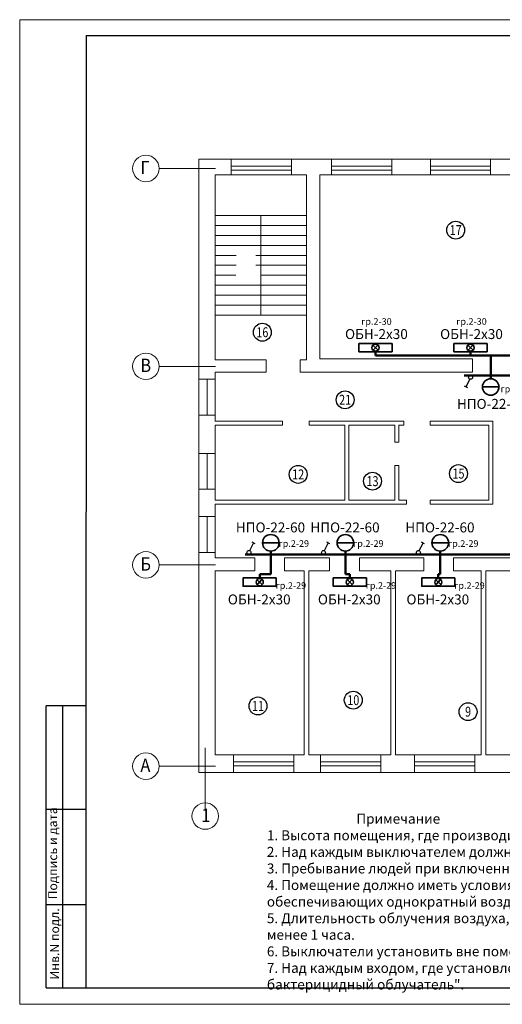
# Model space of a CAD drawing. Units: millimetres. Extents: x -330866 to 348217, y -338398 to 339896.
# Drawn here: x 7677 to 7823, y 6612 to 6909 of the extents above; entities that cross this region are included whole.
import ezdxf
from ezdxf.enums import TextEntityAlignment as Align

# ---------------------------------------------------------------- set-up
doc = ezdxf.new("R2010")
doc.units = ezdxf.units.MM
for name, color, linetype in [('PS_LIGHTING_NET', 7, 'Continuous'), ('Рамки', 7, 'Continuous'), ('Экспликация помещений', 3, 'Continuous')]:
    doc.layers.add(name, color=color, linetype=linetype)
doc.layers.add('Освещение', color=7, linetype='Continuous', lineweight=50)
doc.layers.add('Строительная часть', color=8, linetype='Continuous', lineweight=20)
doc.styles.get("Standard").update_dxf_attribs({"font": 'txt.shx', "height": 2})
doc.styles.add('style1', font='TIMES.TTF', dxfattribs={"height": 270})
doc.styles.add('TXT0', font='txt', dxfattribs={"width": 0.8})
doc.styles.add('ГОСТ', font='win_eskd.shx', dxfattribs={"width": 0.9, "oblique": 15})

# ---------------------------------------------------------------- blocks, each defined once
blk = doc.blocks.new('Одноклавишный выключатель')
at = {"linetype": 'Continuous', "lineweight": 30}
for p, q in [((768.09, 853.75), (767.49, 852.21)), ((767.17, 852.34), (767.79, 852.08))]:
    blk.add_line(p, q, dxfattribs=at)
blk.add_circle((768.23, 854.12), 0.386, dxfattribs=at)
blk = doc.blocks.new('Настенный светильник с лампой накаливания')
at = {"layer": 'PS_LIGHTING_NET', "lineweight": 35}
blk.add_line((7376.62, 5995.16), (7381.62, 5995.16), dxfattribs=at)
blk.add_circle((7379.12, 5995.16), 2.5, dxfattribs=at)

msp = doc.modelspace()

# ---------------------------------------------------------------- linework, layer by layer
at = {"layer": 'Освещение', "lineweight": 35}
for p, q in [((7784.019, 6810.949), (7785.281, 6809.746)), ((7784.067, 6809.704), (7785.241, 6810.992)), ((7812.699, 6810.949), (7813.961, 6809.746)), ((7812.748, 6809.704), (7813.921, 6810.992)), ((7750.361, 6739.027), (7749.1, 6740.23)), ((7750.313, 6740.273), (7749.139, 6738.984)), ((7777.535, 6739.027), (7776.273, 6740.23)), ((7777.486, 6740.273), (7776.312, 6738.984)), ((7804.247, 6739.027), (7802.985, 6740.23)), ((7804.198, 6740.273), (7803.025, 6738.984))]:
    msp.add_line(p, q, dxfattribs=at)
at = {"layer": 'Освещение'}
for p, q in [((7784.652, 6807.988), (7784.652, 6809.095)), ((7813.332, 6807.988), (7813.332, 6809.095)), ((7819.422, 6800.988), (7819.422, 6801.988)), ((7753.08, 6747.988), (7753.08, 6748.988)), ((7775.568, 6747.988), (7775.568, 6748.988)), ((7804.208, 6747.988), (7804.208, 6748.988)), ((7749.728, 6741.988), (7749.728, 6740.881)), ((7776.901, 6741.988), (7776.901, 6740.881)), ((7803.614, 6741.988), (7803.614, 6740.881))]:
    msp.add_line(p, q, dxfattribs=at)
at = {"layer": 'Освещение', "ltscale": 9}
for p, q in [((7784.652, 6807.988), (7838.886, 6807.988)), ((7819.422, 6801.988), (7819.422, 6807.988)), ((7811.37, 6801.988), (7873.762, 6801.988)), ((7745.349, 6747.988), (7877.948, 6747.988)), ((7753.08, 6741.988), (7753.08, 6747.988)), ((7775.568, 6741.988), (7775.568, 6747.988)), ((7804.208, 6741.988), (7804.208, 6747.988)), ((7749.728, 6741.988), (7753.08, 6741.988)), ((7776.901, 6741.988), (7775.568, 6741.988)), ((7803.614, 6741.988), (7804.208, 6741.988))]:
    msp.add_line(p, q, dxfattribs=at)
at = {"layer": 'Освещение', "lineweight": 35}
for points in [[(7779.652, 6809.095), (7789.652, 6809.095), (7789.652, 6811.595), (7779.652, 6811.595)], [(7808.332, 6809.095), (7818.332, 6809.095), (7818.332, 6811.595), (7808.332, 6811.595)], [(7754.728, 6740.881), (7744.728, 6740.881), (7744.728, 6738.381), (7754.728, 6738.381)], [(7781.901, 6740.881), (7771.901, 6740.881), (7771.901, 6738.381), (7781.901, 6738.381)], [(7808.614, 6740.881), (7798.614, 6740.881), (7798.614, 6738.381), (7808.614, 6738.381)]]:
    msp.add_lwpolyline(points, close=True, dxfattribs=at)
for centre in [(7784.652, 6810.345), (7813.332, 6810.345), (7749.728, 6739.631), (7776.901, 6739.631), (7803.614, 6739.631)]:
    msp.add_circle(centre, 1.081, dxfattribs=at)
at = {"layer": 'Рамки', "color": 0, "lineweight": 9}
for p, q in [((7677.304, 6909.277), (7677.304, 6612.277)), ((7677.304, 6909.277), (8307.304, 6909.277)), ((7690.303, 6671.062), (7685.303, 6671.062)), ((7690.303, 6642.273), (7685.303, 6642.273)), ((7677.304, 6612.277), (8307.304, 6612.277))]:
    msp.add_line(p, q, dxfattribs=at)
at = {"layer": 'Рамки', "color": 0, "lineweight": 30}
for p, q in [((7697.317, 6904.48), (7697.303, 6617.277)), ((7697.317, 6904.484), (8302.324, 6904.485)), ((7685.303, 6617.273), (7685.303, 6702.273)), ((7685.303, 6617.273), (7685.303, 6702.273)), ((7690.303, 6702.273), (7685.303, 6702.273)), ((7690.303, 6617.273), (7690.303, 6702.273)), ((7690.303, 6617.273), (7690.303, 6702.273)), ((7697.303, 6702.273), (7690.303, 6702.273)), ((7697.303, 6702.273), (7690.303, 6702.273)), ((7690.303, 6671.062), (7685.303, 6671.062)), ((7697.303, 6671.062), (7690.303, 6671.062)), ((7697.303, 6671.062), (7690.303, 6671.062)), ((7690.303, 6642.273), (7685.303, 6642.273)), ((7697.303, 6642.273), (7690.303, 6642.273)), ((7697.303, 6642.273), (7690.303, 6642.273)), ((7685.303, 6617.277), (8302.304, 6617.278))]:
    msp.add_line(p, q, dxfattribs=at)
at = {"layer": 'Строительная часть', "ltscale": 10}
for p, q in [((7731.367, 6867.187), (8083.367, 6867.187)), ((7731.367, 6682.187), (7731.367, 6867.187)), ((7741.144, 6867.187), (7741.144, 6862.488)), ((7759.334, 6867.187), (7759.334, 6862.488)), ((7771.372, 6867.187), (7771.372, 6862.488)), ((7789.562, 6867.187), (7789.562, 6862.488)), ((7801.219, 6867.187), (7801.219, 6862.488)), ((7819.41, 6867.187), (7819.41, 6862.488)), ((7741.144, 6865.103), (7759.334, 6865.103)), ((7741.144, 6863.866), (7759.334, 6863.866)), ((7771.372, 6865.103), (7789.562, 6865.103)), ((7771.372, 6863.866), (7789.562, 6863.866)), ((7801.219, 6865.103), (7819.41, 6865.103)), ((7801.219, 6863.866), (7819.41, 6863.866)), ((7736.321, 6862.488), (7763.821, 6862.488)), ((7736.321, 6806.688), (7736.321, 6862.488)), ((7763.821, 6806.688), (7763.821, 6862.488)), ((7767.821, 6862.488), (7854.888, 6862.488)), ((7767.821, 6806.988), (7767.821, 6862.488)), ((7736.321, 6806.688), (7751.653, 6806.688)), ((7761.887, 6806.688), (7763.821, 6806.688)), ((7767.821, 6806.988), (7813.903, 6806.988)), ((7813.903, 6806.988), (7813.903, 6802.988)), ((7736.321, 6802.988), (7751.653, 6802.988)), ((7736.321, 6788.187), (7736.321, 6802.988)), ((7761.887, 6802.988), (7813.903, 6802.988)), ((7736.321, 6764.387), (7736.321, 6786.987)), ((7775.422, 6764.387), (7775.422, 6786.987)), ((7776.622, 6764.387), (7776.622, 6786.987)), ((7790.488, 6781.879), (7790.488, 6786.987)), ((7791.688, 6781.879), (7791.688, 6786.987)), ((7818.848, 6764.387), (7818.848, 6786.987)), ((7820.048, 6763.187), (7820.048, 6788.187)), ((7790.488, 6764.387), (7790.488, 6774.818)), ((7791.688, 6764.387), (7791.688, 6774.818)), ((7736.321, 6746.988), (7736.321, 6763.187)), ((7736.321, 6746.988), (7748.245, 6746.988)), ((7748.245, 6742.988), (7748.245, 6746.988)), ((7757.245, 6746.988), (7770.79, 6746.988)), ((7757.245, 6742.988), (7757.245, 6746.988)), ((7770.79, 6742.988), (7770.79, 6746.988)), ((7779.79, 6746.988), (7799.225, 6746.988)), ((7779.79, 6742.988), (7779.79, 6746.988)), ((7799.225, 6742.988), (7799.225, 6746.988)), ((7808.225, 6746.988), (7864.297, 6746.988)), ((7808.225, 6742.988), (7808.225, 6746.988)), ((7736.321, 6742.988), (7748.245, 6742.988)), ((7736.321, 6687.488), (7736.321, 6742.988)), ((7757.245, 6742.988), (7763.135, 6742.988)), ((7764.535, 6742.988), (7770.79, 6742.988)), ((7779.79, 6742.988), (7789.268, 6742.988)), ((7790.668, 6742.988), (7799.225, 6742.988)), ((7808.225, 6742.988), (7816.56, 6742.988)), ((7817.96, 6742.988), (7864.297, 6742.988)), ((7736.321, 6687.488), (7763.135, 6687.488)), ((7741.817, 6687.488), (7741.817, 6682.187)), ((7760.008, 6687.488), (7760.008, 6682.187)), ((7764.535, 6687.488), (7789.268, 6687.488)), ((7768.077, 6687.488), (7768.077, 6682.187)), ((7786.268, 6687.488), (7786.268, 6682.187)), ((7790.668, 6687.488), (7816.56, 6687.488)), ((7796.469, 6687.488), (7796.469, 6682.187)), ((7814.66, 6687.488), (7814.66, 6682.187)), ((7817.96, 6687.488), (7878.948, 6687.488)), ((7741.817, 6685.404), (7760.008, 6685.404)), ((7741.817, 6684.166), (7760.008, 6684.166)), ((7768.077, 6685.404), (7786.268, 6685.404)), ((7768.077, 6684.166), (7786.268, 6684.166)), ((7796.469, 6685.404), (7814.66, 6685.404)), ((7796.469, 6684.166), (7814.66, 6684.166)), ((7731.367, 6682.187), (8035.692, 6682.187)), ((7731.367, 6682.187), (8035.692, 6682.187))]:
    msp.add_line(p, q, dxfattribs=at)
at = {"layer": 'Строительная часть'}
for p, q in [((7736.43, 6864.404), (7719.392, 6864.404)), ((7736.321, 6850.188), (7763.821, 6850.188)), ((7736.321, 6850.188), (7763.821, 6850.188)), ((7750.071, 6850.188), (7750.071, 6820.188)), ((7750.071, 6850.188), (7750.071, 6820.188)), ((7736.321, 6847.188), (7763.821, 6847.188)), ((7736.321, 6847.188), (7763.821, 6847.188)), ((7736.321, 6844.188), (7763.821, 6844.188)), ((7736.321, 6844.188), (7763.821, 6844.188)), ((7736.321, 6841.188), (7763.821, 6841.188)), ((7736.321, 6841.188), (7763.821, 6841.188)), ((7736.321, 6838.188), (7742.585, 6838.188)), ((7736.321, 6838.188), (7742.585, 6838.188)), ((7748.589, 6838.188), (7763.821, 6838.188)), ((7748.589, 6838.188), (7763.821, 6838.188)), ((7736.321, 6835.188), (7742.663, 6835.188)), ((7736.321, 6835.188), (7742.663, 6835.188)), ((7748.511, 6835.188), (7763.821, 6835.188)), ((7748.511, 6835.188), (7763.821, 6835.188)), ((7736.321, 6832.188), (7742.507, 6832.188)), ((7736.321, 6832.188), (7742.507, 6832.188)), ((7750.305, 6832.188), (7763.821, 6832.188)), ((7750.305, 6832.188), (7763.821, 6832.188)), ((7736.321, 6829.188), (7763.821, 6829.188)), ((7736.321, 6829.188), (7763.821, 6829.188)), ((7736.321, 6826.188), (7763.821, 6826.188)), ((7736.321, 6826.188), (7763.821, 6826.188)), ((7736.321, 6823.188), (7763.821, 6823.188)), ((7736.321, 6823.188), (7763.821, 6823.188)), ((7736.321, 6820.188), (7763.821, 6820.188)), ((7736.321, 6820.188), (7763.821, 6820.188)), ((7736.43, 6804.695), (7719.392, 6804.695)), ((7736.43, 6744.816), (7719.392, 6744.816)), ((7733.288, 6689.591), (7733.288, 6671.059)), ((7736.43, 6684.103), (7719.392, 6684.103))]:
    msp.add_line(p, q, dxfattribs=at)
at = {"layer": 'Строительная часть', "ltscale": 9}
for p, q in [((7751.653, 6806.688), (7751.653, 6802.988)), ((7761.887, 6806.688), (7761.887, 6802.988)), ((7736.321, 6800.832), (7731.367, 6800.832)), ((7733.844, 6800.832), (7733.844, 6790.016)), ((7736.321, 6790.016), (7731.367, 6790.016)), ((7756.616, 6788.187), (7736.321, 6788.187)), ((7756.616, 6786.987), (7736.321, 6786.987)), ((7756.616, 6788.187), (7756.616, 6786.987)), ((7793.168, 6788.187), (7764.638, 6788.187)), ((7764.638, 6788.187), (7764.638, 6786.987)), ((7775.422, 6786.987), (7764.638, 6786.987)), ((7790.488, 6786.987), (7776.622, 6786.987)), ((7793.168, 6786.987), (7791.688, 6786.987)), ((7793.168, 6788.187), (7793.168, 6786.987)), ((7820.048, 6788.187), (7801.19, 6788.187)), ((7801.19, 6788.187), (7801.19, 6786.987)), ((7818.848, 6786.987), (7801.19, 6786.987)), ((7790.488, 6781.879), (7791.688, 6781.879)), ((7736.321, 6778.456), (7731.367, 6778.456)), ((7733.844, 6778.456), (7733.844, 6767.641)), ((7790.488, 6774.818), (7791.688, 6774.818)), ((7736.321, 6767.641), (7731.367, 6767.641)), ((7775.422, 6764.387), (7736.321, 6764.387)), ((7793.996, 6763.187), (7736.321, 6763.187)), ((7790.488, 6764.387), (7776.622, 6764.387)), ((7793.996, 6764.387), (7791.688, 6764.387)), ((7793.996, 6764.387), (7793.996, 6763.187)), ((7818.848, 6764.387), (7801.176, 6764.387)), ((7801.176, 6764.387), (7801.176, 6763.187)), ((7820.048, 6763.187), (7801.176, 6763.187)), ((7736.321, 6759.414), (7731.367, 6759.414)), ((7733.844, 6759.414), (7733.844, 6748.598)), ((7736.321, 6748.598), (7731.367, 6748.598)), ((7763.135, 6687.488), (7763.135, 6742.988)), ((7764.535, 6687.488), (7764.535, 6742.988)), ((7789.268, 6687.488), (7789.268, 6742.988)), ((7790.668, 6687.488), (7790.668, 6742.988)), ((7816.56, 6687.488), (7816.56, 6742.988)), ((7817.96, 6687.488), (7817.96, 6742.988))]:
    msp.add_line(p, q, dxfattribs=at)
at = {"layer": 'Строительная часть'}
for centre in [(7715.392, 6864.404), (7715.392, 6804.717), (7715.392, 6744.816), (7715.392, 6684.103), (7733.288, 6669.059)]:
    msp.add_circle(centre, 4, dxfattribs=at)
at = {"layer": 'Экспликация помещений'}
for centre in [(7808.857, 6845.8), (7750.527, 6815), (7775.496, 6794.608), (7761.329, 6772.117), (7809.695, 6772.359), (7783.757, 6770.089), (7777.956, 6704.023), (7749.2, 6702.281), (7812.594, 6700.539)]:
    msp.add_circle(centre, 2.701, dxfattribs=at)

# ---------------------------------------------------------------- block references
at = {"yscale": 1.542644890232623, "zscale": 1.542644890233072}
for p, xscale, rotation in [((6511.601, 5598.893), 1.542644890231868, 354.7000916026446), ((9048.225, 7951.083), 1.542644890232321, 174.7000916026462), ((9070.713, 7951.083), 1.542644890232321, 174.7000916026462), ((9099.353, 7951.083), 1.542644890232321, 174.7000916026462)]:
    msp.add_blockref('Одноклавишный выключатель', p, dxfattribs=dict(at, xscale=xscale, rotation=rotation))
for p in [(440.298, 803.325), (373.957, 756.325), (396.444, 756.325), (425.085, 756.325)]:
    msp.add_blockref('Настенный светильник с лампой накаливания', p)

# ---------------------------------------------------------------- texts
at = {"insert": (7751.883, 6669.757), "char_height": 3, "width": 231.07474, "attachment_point": 1}
msp.add_mtext('\\pi3,l6;{\\fT-FLEX Type A|b0|i0|c204|p2;Примечание\\P\\pi0,l0;1. Высота помещения, где производится облучение, должна быть не менее 3 м (Р3.1.683-98)\\P2. Над каждым выключателем должна быть надпись: "Бактерицидный облучатель".\\P3. Пребывание людей при включенных облучателях - ЗАПРЕЩЕНО (Р.3.1.683-98 п.5.2.)\\P4. Помещение должно иметь условия для интенсивного проветривания через оконные проемы,     обеспечивающих однократный воздухообмен за время не более 15 мин (п.4.1.2. Р 3.1.683-98)\\P5. Длительность облучения воздуха, при которой достигается бактерицидная эффективность,     составляет не менее 1 часа.\\P6. Выключатели установить вне помещения.\\P7. Над каждым входом, где установлен бактерицидный облучатель, установить светильник с надписью "Включен бактерицидный облучатель".}', dxfattribs=at)
at = {"layer": 'Освещение', "linetype": 'Continuous', "char_height": 2, "width": 11.24419, "attachment_point": 2}
for s, insert in [('{\\fT-FLEX Type A|b0|i0|c204|p2;гр\\fT-FLEX Type A|b0|i0|c0|p2;.\\fT-FLEX Type A|b0|i0|c204|p2;2-30}', (7784.949, 6819.243)), ('{\\fT-FLEX Type A|b0|i0|c204|p2;гр\\fT-FLEX Type A|b0|i0|c0|p2;.\\fT-FLEX Type A|b0|i0|c204|p2;2-30}', (7813.629, 6819.243)), ('{\\fT-FLEX Type A|b0|i0|c204|p2;гр\\fT-FLEX Type A|b0|i0|c0|p2;.\\fT-FLEX Type A|b0|i0|c204|p2;2-30}', (7826.981, 6798.883)), ('{\\fT-FLEX Type A|b0|i0|c204|p2;гр\\fT-FLEX Type A|b0|i0|c0|p2;.\\fT-FLEX Type A|b0|i0|c204|p2;2-29}', (7760.009, 6752.268)), ('{\\fT-FLEX Type A|b0|i0|c204|p2;гр\\fT-FLEX Type A|b0|i0|c0|p2;.\\fT-FLEX Type A|b0|i0|c204|p2;2-29}', (7782.497, 6752.268)), ('{\\fT-FLEX Type A|b0|i0|c204|p2;гр\\fT-FLEX Type A|b0|i0|c0|p2;.\\fT-FLEX Type A|b0|i0|c204|p2;2-29}', (7811.137, 6752.268)), ('{\\fT-FLEX Type A|b0|i0|c204|p2;гр\\fT-FLEX Type A|b0|i0|c0|p2;.\\fT-FLEX Type A|b0|i0|c204|p2;2-29}', (7759.129, 6739.604)), ('{\\fT-FLEX Type A|b0|i0|c204|p2;гр\\fT-FLEX Type A|b0|i0|c0|p2;.\\fT-FLEX Type A|b0|i0|c204|p2;2-29}', (7786.302, 6739.604)), ('{\\fT-FLEX Type A|b0|i0|c204|p2;гр\\fT-FLEX Type A|b0|i0|c0|p2;.\\fT-FLEX Type A|b0|i0|c204|p2;2-29}', (7813.014, 6739.604))]:
    msp.add_mtext(s, dxfattribs=dict(at, insert=insert))
at = {"layer": 'Освещение', "lineweight": 30, "char_height": 3, "width": 16.29195, "attachment_point": 5}
for s, insert in [('{\\fT-FLEX Type A|b0|i0|c204|p2;ОБН-2х30}', (7784.941, 6814.451)), ('{\\fT-FLEX Type A|b0|i0|c204|p2;ОБН-2х30}', (7813.621, 6814.451)), ('{\\fT-FLEX Type A|b0|i0|c204|p2;НПО-22-60}', (7819.672, 6793.386)), ('{\\fT-FLEX Type A|b0|i0|c204|p2;НПО-22-60}', (7752.975, 6756.124)), ('{\\fT-FLEX Type A|b0|i0|c204|p2;НПО-22-60}', (7775.463, 6756.124)), ('{\\fT-FLEX Type A|b0|i0|c204|p2;НПО-22-60}', (7804.104, 6756.124)), ('{\\fT-FLEX Type A|b0|i0|c204|p2;ОБН-2х30}', (7749.578, 6734.406)), ('{\\fT-FLEX Type A|b0|i0|c204|p2;ОБН-2х30}', (7776.752, 6734.406)), ('{\\fT-FLEX Type A|b0|i0|c204|p2;ОБН-2х30}', (7803.464, 6734.406))]:
    msp.add_mtext(s, dxfattribs=dict(at, insert=insert))
at = {"layer": 'Рамки', "color": 0, "lineweight": 20, "style": 'style1'}
for s, p in [('Подпись и дата', (7688.604, 6643.923)), ('Инв.N подл.', (7689.198, 6619.735))]:
    msp.add_text(s, height=2.7, rotation=90, dxfattribs=at).set_placement(p)
at = {"layer": 'Строительная часть', "style": 'ГОСТ', "oblique": 15, "width": 0.9}
for s, p in [('Г', (7713.734, 6862.694)), ('В', (7713.734, 6803.008)), ('Б', (7713.734, 6743.107)), ('А', (7713.734, 6682.394)), ('1', (7732.106, 6667.277))]:
    msp.add_text(s, height=4, dxfattribs=at).set_placement(p)
at = {"layer": 'Экспликация помещений', "style": 'TXT0', "width": 0.8}
for s, p in [('17', (7808.857, 6845.8)), ('16', (7750.527, 6815)), ('21', (7775.496, 6794.608)), ('12', (7761.329, 6772.117)), ('13', (7783.757, 6770.089)), ('15', (7809.695, 6772.359)), ('11', (7749.2, 6702.281)), ('10', (7777.956, 6704.023)), ('9', (7812.594, 6700.539))]:
    msp.add_text(s, height=3, dxfattribs=at).set_placement(p, align=Align.MIDDLE_CENTER)

doc.saveas('drawing.dxf')
